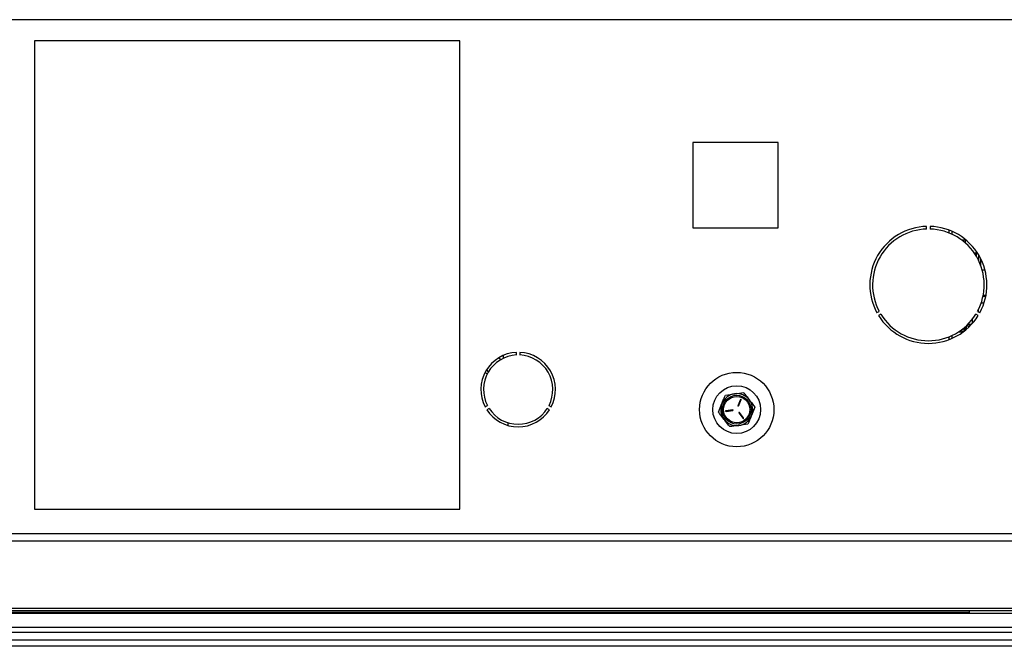
# Model space of a CAD drawing. Units: inches. Extents: x -320 to 6, y 27 to 214.
# Drawn here: x -65 to -53, y 122 to 129 of the extents above; entities that cross this region are included whole.
import ezdxf

# ---------------------------------------------------------------- set-up
doc = ezdxf.new("R2010")
doc.units = ezdxf.units.IN
doc.header["$LTSCALE"] = 12
doc.header["$MEASUREMENT"] = 0

# ---------------------------------------------------------------- blocks, each defined once
blk = doc.blocks.new('A$C7A932CB9')
at = {"color": 7, "linetype": 'Continuous'}
for p, q in [((27.274, 7.511, 0), (2.07, 7.511, 0)), ((14.922, 7.262, 0), (9.922, 7.262, 0)), ((9.922, 7.262, 0), (9.922, 1.762, 0)), ((14.922, 1.762, 0), (14.922, 7.262, 0)), ((18.661, 6.068, 0), (17.661, 6.068, 0)), ((17.661, 6.068, 0), (17.661, 5.068, 0)), ((18.661, 5.068, 0), (18.661, 6.068, 0)), ((17.661, 5.068, 0), (18.661, 5.068, 0)), ((20.407, 5.052, 0), (20.407, 5.083, 0)), ((20.447, 5.083, 0), (20.447, 5.052, 0)), ((20.672, 5.005, 0), (20.672, 5.039, 0)), ((20.702, 5.026, 0), (20.702, 4.992, 0)), ((20.86, 4.921, 0), (20.821, 4.921, 0)), ((20.86, 4.931, 0), (20.86, 4.921, 0)), ((20.871, 4.921, 0), (20.86, 4.921, 0)), ((20.86, 4.921, 0), (20.86, 4.89, 0)), ((20.991, 4.77, 0), (20.967, 4.77, 0)), ((20.991, 4.733, 0), (20.991, 4.79, 0)), ((21.017, 4.749, 0), (21.017, 4.684, 0)), ((21.044, 4.622, 0), (21.044, 4.701, 0)), ((21.092, 4.57, 0), (21.06, 4.57, 0)), ((21.081, 4.183, 0), (21.048, 4.183, 0)), ((21.07, 4.263, 0), (21.102, 4.263, 0)), ((21.103, 4.27, 0), (21.071, 4.27, 0)), ((19.822, 4.07, 0), (19.849, 4.085, 0)), ((19.869, 4.051, 0), (19.842, 4.035, 0)), ((21.012, 4.035, 0), (20.985, 4.051, 0)), ((21.005, 4.085, 0), (21.032, 4.07, 0)), ((21.017, 4.079, 0), (21.017, 4.108, 0)), ((20.894, 3.935, 0), (20.916, 3.935, 0)), ((20.916, 3.912, 0), (20.916, 3.935, 0)), ((20.947, 3.992, 0), (20.945, 3.992, 0)), ((20.947, 3.953, 0), (20.947, 3.992, 0)), ((20.947, 3.953, 0), (20.947, 3.946, 0)), ((20.781, 3.844, 0), (20.836, 3.844, 0)), ((20.812, 3.862, 0), (20.812, 3.865, 0)), ((20.839, 3.846, 0), (20.812, 3.862, 0)), ((20.843, 3.889, 0), (20.843, 3.849, 0)), ((20.86, 3.902, 0), (20.86, 3.862, 0)), ((20.876, 3.875, 0), (20.876, 3.91, 0)), ((20.913, 3.91, 0), (20.876, 3.91, 0)), ((20.907, 3.91, 0), (20.907, 3.904, 0)), ((20.672, 3.754, 0), (20.672, 3.787, 0)), ((20.702, 3.8, 0), (20.702, 3.766, 0)), ((15.587, 3.572, 0), (15.587, 3.603, 0)), ((15.627, 3.603, 0), (15.627, 3.572, 0)), ((15.407, 3.52, 0), (15.375, 3.537, 0)), ((15.429, 3.565, 0), (15.429, 3.531, 0)), ((15.243, 3.346, 0), (15.22, 3.37, 0)), ((15.259, 3.375, 0), (15.237, 3.399, 0)), ((18.042, 3.102, 0), (18.149, 3.117, 0)), ((18.219, 3.051, 0), (18.189, 2.976, 0)), ((18.196, 2.973, 0), (18.226, 3.048, 0)), ((15.219, 2.965, 0), (15.246, 2.98, 0)), ((15.266, 2.946, 0), (15.239, 2.93, 0)), ((15.976, 2.93, 0), (15.949, 2.946, 0)), ((15.969, 2.98, 0), (15.996, 2.965, 0)), ((17.96, 2.902, 0), (18.001, 3.002, 0)), ((18.128, 2.928, 0), (18.048, 2.918, 0)), ((18.049, 2.91, 0), (18.129, 2.921, 0)), ((18.256, 2.833, 0), (18.206, 2.896, 0)), ((18.389, 2.96, 0), (18.348, 2.86, 0)), ((15.488, 2.745, 0), (15.488, 2.778, 0)), ((18.2, 2.892, 0), (18.25, 2.828, 0)), ((18.307, 2.76, 0), (18.2, 2.745, 0)), ((9.922, 1.762, 0), (14.922, 1.762, 0)), ((3.207, 1.476, 0), (26.138, 1.476, 0)), ((27.052, 1.387, 0), (2.267, 1.387, 0)), ((4.134, 0.597, 0), (25.185, 0.597, 0)), ((25.215, 0.538, 0), (4.104, 0.538, 0)), ((25.185, 0.567, 0), (4.134, 0.567, 0)), ((20.91, 0.547, 0), (8.41, 0.547, 0)), ((10.193, 0.546, 0), (10.193, 0.547, 0)), ((10.313, 0.546, 0), (10.2, 0.546, 0)), ((10.313, 0.546, 0), (10.313, 0.547, 0)), ((10.313, 0.546, 0), (10.797, 0.546, 0)), ((10.797, 0.546, 0), (10.797, 0.547, 0)), ((10.835, 0.546, 0), (10.797, 0.546, 0)), ((10.835, 0.546, 0), (10.835, 0.547, 0)), ((10.867, 0.546, 0), (10.835, 0.546, 0)), ((10.867, 0.546, 0), (10.867, 0.547, 0)), ((10.867, 0.546, 0), (11.065, 0.546, 0)), ((11.065, 0.546, 0), (11.065, 0.547, 0)), ((11.068, 0.546, 0), (11.065, 0.546, 0)), ((11.4, 0.546, 0), (11.4, 0.547, 0)), ((11.851, 0.546, 0), (11.4, 0.546, 0)), ((11.851, 0.546, 0), (11.851, 0.547, 0)), ((11.935, 0.546, 0), (11.851, 0.546, 0)), ((11.935, 0.546, 0), (11.935, 0.547, 0)), ((12.438, 0.546, 0), (11.935, 0.546, 0)), ((12.438, 0.546, 0), (12.438, 0.547, 0)), ((12.484, 0.546, 0), (12.484, 0.547, 0)), ((12.484, 0.546, 0), (12.969, 0.546, 0)), ((12.969, 0.546, 0), (12.969, 0.547, 0)), ((12.969, 0.546, 0), (12.969, 0.547, 0)), ((12.969, 0.546, 0), (12.969, 0.546, 0)), ((13.026, 0.546, 0), (12.969, 0.546, 0)), ((13.026, 0.547, 0), (13.026, 0.546, 0)), ((13.196, 0.546, 0), (13.026, 0.546, 0)), ((13.196, 0.546, 0), (13.196, 0.547, 0)), ((20.66, 0.546, 0), (13.196, 0.546, 0)), ((20.66, 0.546, 0), (20.66, 0.547, 0)), ((20.91, 0.547, 0), (20.91, 0.567, 0)), ((4.102, 0.377, 0), (25.218, 0.377, 0)), ((4.101, 0.318, 0), (25.219, 0.318, 0)), ((25.227, 0.151, 0), (4.093, 0.151, 0)), ((25.221, 0.224, 0), (4.099, 0.224, 0))]:
    blk.add_line(p, q, dxfattribs=at)
for radius in [0.437, 0.281, 0.169, 0.155]:
    blk.add_circle((18.175, 2.931, 0), radius, dxfattribs=at)
for centre, radius, start, end in [((20.427, 4.396, 0), 0.688, 91.667, 208.333), ((20.427, 4.396, 0), 0.656, 91.7464, 208.2536), ((20.427, 4.396, 0), 0.688, 331.667, 88.333), ((20.427, 4.396, 0), 0.656, 331.7464, 88.2536), ((20.427, 4.396, 0), 0.656, 211.7464, 328.2536), ((20.427, 4.396, 0), 0.687, 211.667, 328.333), ((20.921, 3.962, 0), 0.0276, 259.0855, 340.8157), ((15.607, 3.166, 0), 0.438, 92.6201, 207.3799), ((15.607, 3.166, 0), 0.438, 332.6201, 87.3799), ((15.607, 3.166, 0), 0.407, 92.8201, 207.1799), ((15.607, 3.166, 0), 0.407, 332.8201, 87.1799), ((18.175, 2.931, 0), 0.187, 97.772, 157.772), ((18.175, 2.931, 0), 0.188, 37.772, 97.772), ((18.223, 3.049, 0), 0.00375, 337.772, 157.772), ((18.175, 2.931, 0), 0.188, 337.772, 37.772), ((15.607, 3.166, 0), 0.438, 212.6201, 327.3799), ((15.607, 3.166, 0), 0.407, 212.8201, 327.1799), ((18.175, 2.931, 0), 0.187, 157.772, 217.772), ((18.048, 2.914, 0), 0.00375, 97.772, 277.772), ((18.128, 2.925, 0), 0.00375, 277.772, 97.772), ((18.192, 2.975, 0), 0.00375, 157.772, 337.772), ((18.203, 2.894, 0), 0.00375, 37.772, 217.772), ((18.175, 2.931, 0), 0.187, 217.772, 277.772), ((18.175, 2.931, 0), 0.188, 277.772, 337.772), ((18.253, 2.83, 0), 0.00375, 217.772, 37.772)]:
    blk.add_arc(centre, radius, start, end, dxfattribs=at)
for points, knots in [([(18.149, 3.117, 0), (18.152, 3.117, 0), (18.188, 3.122, 0), (18.224, 3.127, 0), (18.257, 3.132, 0)], [0, 0, 0, 0, 0.0701975, 1, 1, 1, 1]), ([(18.257, 3.132, 0), (18.261, 3.125, 0), (18.283, 3.098, 0), (18.305, 3.069, 0), (18.323, 3.046, 0)], [0, 0, 0, 0, 0.217362, 1, 1, 1, 1]), ([(18.001, 3.002, 0), (18.002, 3.004, 0), (18.016, 3.038, 0), (18.029, 3.071, 0), (18.042, 3.102, 0)], [0, 0, 0, 0, 0.070198, 1, 1, 1, 1]), ([(18.323, 3.046, 0), (18.328, 3.039, 0), (18.351, 3.01, 0), (18.372, 2.982, 0), (18.389, 2.96, 0)], [0, 0, 0, 0, 0.23685, 1, 1, 1, 1]), ([(18.026, 2.816, 0), (18.009, 2.839, 0), (17.986, 2.868, 0), (17.965, 2.896, 0), (17.96, 2.902, 0)], [0, 0, 0, 0, 0.782638, 1, 1, 1, 1]), ([(18.093, 2.731, 0), (18.076, 2.752, 0), (18.054, 2.78, 0), (18.032, 2.809, 0), (18.026, 2.816, 0)], [0, 0, 0, 0, 0.76315, 1, 1, 1, 1]), ([(18.348, 2.86, 0), (18.347, 2.858, 0), (18.333, 2.824, 0), (18.32, 2.791, 0), (18.307, 2.76, 0)], [0, 0, 0, 0, 0.070198, 1, 1, 1, 1]), ([(18.2, 2.745, 0), (18.197, 2.745, 0), (18.161, 2.74, 0), (18.126, 2.735, 0), (18.093, 2.731, 0)], [0, 0, 0, 0, 0.070198, 1, 1, 1, 1])]:
    blk.add_open_spline(points, degree=3, knots=knots, dxfattribs=at)

msp = doc.modelspace()

# ---------------------------------------------------------------- block references
msp.add_blockref('A$C7A932CB9', (-74.466, 121.889, 0))

doc.saveas('drawing.dxf')
